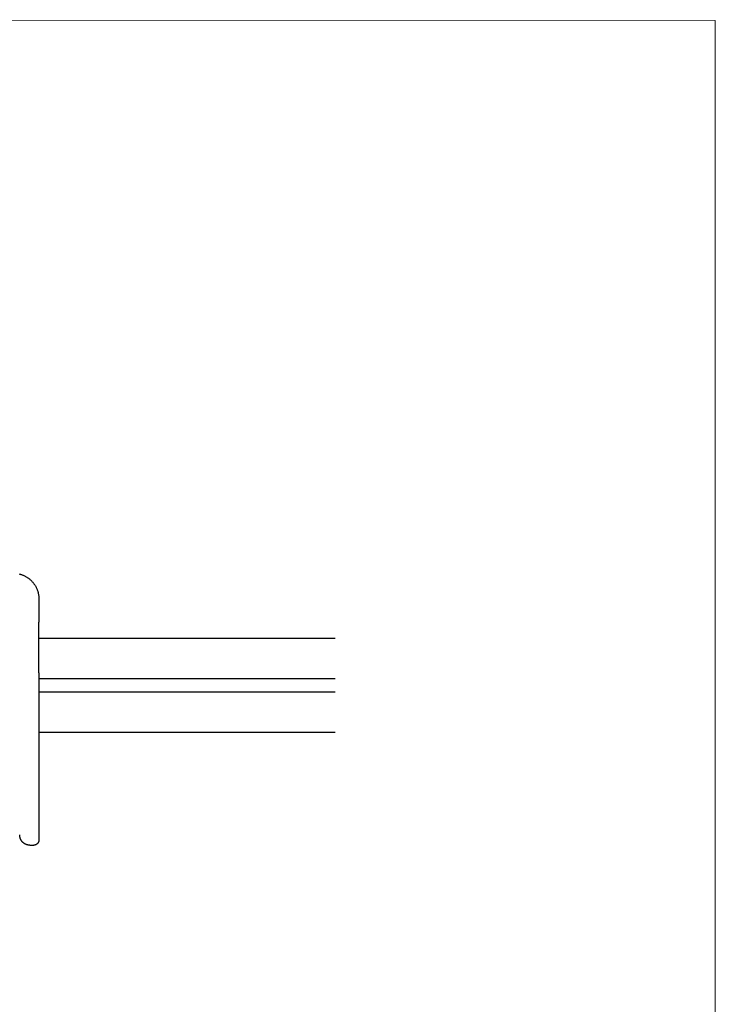
# Model space of a CAD drawing. Units: millimetres. Extents: x 0 to 53080, y 0 to 1470.
# Drawn here: x 52837 to 52891, y 468 to 545 of the extents above; entities that cross this region are included whole.
import ezdxf

# ---------------------------------------------------------------- set-up
doc = ezdxf.new("R2010")
doc.units = ezdxf.units.MM
doc.layers.add('02_Befestigung', color=7, linetype='Continuous', lineweight=15, true_color=0xff7f7f)
doc.layers.add('08_Bemassung', color=7, linetype='Continuous', lineweight=5, true_color=0x505f69)

msp = doc.modelspace()

# ---------------------------------------------------------------- linework, layer by layer
for points in [[(52838.361, 496.763), (52861.569, 496.763)], [(52861.569, 493.563), (52838.361, 493.563)], [(52838.361, 492.563), (52861.569, 492.563)], [(52861.569, 489.363), (52838.361, 489.363)]]:
    msp.add_lwpolyline(points)
at = {"layer": '02_Befestigung', "lineweight": -3}
for p, q in [((52836.818, 501.787), (52836.864, 501.775)), ((52836.864, 501.775), (52836.911, 501.762)), ((52836.911, 501.762), (52836.958, 501.748)), ((52836.958, 501.748), (52837.004, 501.733)), ((52837.004, 501.733), (52837.051, 501.717)), ((52837.051, 501.717), (52837.097, 501.699)), ((52837.097, 501.699), (52837.143, 501.68)), ((52837.143, 501.68), (52837.189, 501.66)), ((52837.189, 501.66), (52837.234, 501.639)), ((52837.234, 501.639), (52837.279, 501.616)), ((52837.279, 501.616), (52837.324, 501.592)), ((52837.324, 501.592), (52837.368, 501.567)), ((52837.368, 501.567), (52837.412, 501.541)), ((52837.412, 501.541), (52837.455, 501.513)), ((52837.455, 501.513), (52837.498, 501.485)), ((52837.498, 501.485), (52837.539, 501.455)), ((52837.539, 501.455), (52837.581, 501.424)), ((52837.581, 501.424), (52837.621, 501.392)), ((52837.621, 501.392), (52837.661, 501.359)), ((52837.661, 501.359), (52837.7, 501.325)), ((52837.7, 501.325), (52837.738, 501.29)), ((52837.738, 501.29), (52837.775, 501.254)), ((52837.775, 501.254), (52837.811, 501.217)), ((52837.811, 501.217), (52837.846, 501.179)), ((52837.846, 501.179), (52837.88, 501.14)), ((52837.88, 501.14), (52837.913, 501.1)), ((52837.913, 501.1), (52837.945, 501.06)), ((52837.945, 501.06), (52837.976, 501.018)), ((52837.976, 501.018), (52838.006, 500.976)), ((52838.006, 500.976), (52838.035, 500.934)), ((52838.035, 500.934), (52838.062, 500.891)), ((52838.062, 500.891), (52838.088, 500.847)), ((52838.088, 500.847), (52838.113, 500.803)), ((52838.113, 500.803), (52838.137, 500.758)), ((52838.137, 500.758), (52838.16, 500.713)), ((52838.16, 500.713), (52838.181, 500.667)), ((52838.181, 500.667), (52838.201, 500.622)), ((52838.201, 500.622), (52838.22, 500.576)), ((52838.22, 500.576), (52838.238, 500.53)), ((52838.238, 500.53), (52838.254, 500.485)), ((52838.254, 500.485), (52838.269, 500.439)), ((52838.269, 500.439), (52838.282, 500.393)), ((52838.282, 500.393), (52838.295, 500.347)), ((52838.295, 500.347), (52838.307, 500.301)), ((52838.307, 500.301), (52838.317, 500.255)), ((52838.317, 500.255), (52838.326, 500.21)), ((52838.326, 500.21), (52838.334, 500.164)), ((52838.334, 500.164), (52838.341, 500.119)), ((52838.341, 500.119), (52838.347, 500.073)), ((52838.347, 500.073), (52838.352, 500.028)), ((52838.352, 500.028), (52838.355, 499.984)), ((52838.355, 499.984), (52838.358, 499.939)), ((52838.358, 499.939), (52838.36, 499.895)), ((52838.36, 499.895), (52838.361, 499.851)), ((52838.361, 499.851), (52838.361, 499.839)), ((52838.361, 499.839), (52838.361, 498.009)), ((52838.361, 494.039), (52838.361, 498.009)), ((52838.361, 494.039), (52838.361, 485.039)), ((52838.361, 485.039), (52838.361, 480.939)), ((52836.861, 481.322), (52836.861, 481.339)), ((52836.861, 481.304), (52836.861, 481.322)), ((52836.862, 481.286), (52836.861, 481.304)), ((52836.864, 481.268), (52836.862, 481.286)), ((52836.866, 481.249), (52836.864, 481.268)), ((52836.868, 481.231), (52836.866, 481.249)), ((52836.871, 481.212), (52836.868, 481.231)), ((52836.874, 481.194), (52836.871, 481.212)), ((52836.878, 481.175), (52836.874, 481.194)), ((52836.882, 481.157), (52836.878, 481.175)), ((52836.886, 481.138), (52836.882, 481.157)), ((52836.891, 481.119), (52836.886, 481.138)), ((52836.897, 481.101), (52836.891, 481.119)), ((52836.903, 481.082), (52836.897, 481.101)), ((52836.91, 481.063), (52836.903, 481.082)), ((52836.917, 481.045), (52836.91, 481.063)), ((52836.924, 481.027), (52836.917, 481.045)), ((52836.932, 481.008), (52836.924, 481.027)), ((52836.941, 480.99), (52836.932, 481.008)), ((52836.95, 480.972), (52836.941, 480.99)), ((52836.959, 480.954), (52836.95, 480.972)), ((52836.97, 480.936), (52836.959, 480.954)), ((52836.98, 480.919), (52836.97, 480.936)), ((52836.991, 480.902), (52836.98, 480.919)), ((52837.002, 480.885), (52836.991, 480.902)), ((52837.014, 480.868), (52837.002, 480.885)), ((52837.027, 480.851), (52837.014, 480.868)), ((52837.039, 480.835), (52837.027, 480.851)), ((52837.053, 480.819), (52837.039, 480.835)), ((52837.066, 480.804), (52837.053, 480.819)), ((52837.08, 480.789), (52837.066, 480.804)), ((52837.095, 480.774), (52837.08, 480.789)), ((52837.11, 480.759), (52837.095, 480.774)), ((52837.125, 480.745), (52837.11, 480.759)), ((52837.14, 480.732), (52837.125, 480.745)), ((52837.156, 480.718), (52837.14, 480.732)), ((52837.173, 480.706), (52837.156, 480.718)), ((52837.189, 480.693), (52837.173, 480.706)), ((52837.206, 480.681), (52837.189, 480.693)), ((52837.223, 480.67), (52837.206, 480.681)), ((52837.24, 480.659), (52837.223, 480.67)), ((52837.258, 480.648), (52837.24, 480.659)), ((52837.275, 480.638), (52837.258, 480.648)), ((52837.293, 480.629), (52837.275, 480.638)), ((52837.311, 480.62), (52837.293, 480.629)), ((52837.329, 480.611), (52837.311, 480.62)), ((52837.348, 480.603), (52837.329, 480.611)), ((52837.366, 480.596), (52837.348, 480.603)), ((52837.385, 480.589), (52837.366, 480.596)), ((52837.403, 480.582), (52837.385, 480.589)), ((52837.422, 480.576), (52837.403, 480.582)), ((52837.44, 480.57), (52837.422, 480.576)), ((52837.459, 480.565), (52837.44, 480.57)), ((52837.478, 480.561), (52837.459, 480.565)), ((52837.496, 480.556), (52837.478, 480.561)), ((52837.515, 480.553), (52837.496, 480.556)), ((52837.534, 480.55), (52837.515, 480.553)), ((52837.552, 480.547), (52837.534, 480.55)), ((52837.57, 480.545), (52837.552, 480.547)), ((52837.589, 480.543), (52837.57, 480.545)), ((52837.607, 480.541), (52837.589, 480.543)), ((52837.625, 480.54), (52837.607, 480.541)), ((52837.643, 480.54), (52837.625, 480.54)), ((52837.661, 480.539), (52837.643, 480.54)), ((52837.649, 480.539), (52837.658, 480.539)), ((52837.658, 480.539), (52837.66, 480.539)), ((52837.66, 480.539), (52837.66, 480.539)), ((52837.66, 480.539), (52837.661, 480.539)), ((52837.661, 480.539), (52837.961, 480.539)), ((52837.661, 480.539), (52837.661, 480.539)), ((52837.661, 480.539), (52837.661, 480.539)), ((52837.969, 480.54), (52837.961, 480.539)), ((52837.978, 480.54), (52837.969, 480.54)), ((52837.987, 480.54), (52837.978, 480.54)), ((52837.997, 480.541), (52837.987, 480.54)), ((52838.006, 480.542), (52837.997, 480.541)), ((52838.015, 480.543), (52838.006, 480.542)), ((52838.024, 480.545), (52838.015, 480.543)), ((52838.033, 480.546), (52838.024, 480.545)), ((52838.043, 480.548), (52838.033, 480.546)), ((52838.052, 480.55), (52838.043, 480.548)), ((52838.061, 480.552), (52838.052, 480.55)), ((52838.071, 480.555), (52838.061, 480.552)), ((52838.08, 480.558), (52838.071, 480.555)), ((52838.089, 480.561), (52838.08, 480.558)), ((52838.099, 480.564), (52838.089, 480.561)), ((52838.108, 480.568), (52838.099, 480.564)), ((52838.117, 480.571), (52838.108, 480.568)), ((52838.126, 480.575), (52838.117, 480.571)), ((52838.135, 480.58), (52838.126, 480.575)), ((52838.144, 480.584), (52838.135, 480.58)), ((52838.153, 480.589), (52838.144, 480.584)), ((52838.162, 480.594), (52838.153, 480.589)), ((52838.171, 480.599), (52838.162, 480.594)), ((52838.179, 480.605), (52838.171, 480.599)), ((52838.188, 480.61), (52838.179, 480.605)), ((52838.196, 480.616), (52838.188, 480.61)), ((52838.205, 480.623), (52838.196, 480.616)), ((52838.213, 480.629), (52838.205, 480.623)), ((52838.221, 480.636), (52838.213, 480.629)), ((52838.228, 480.642), (52838.221, 480.636)), ((52838.236, 480.649), (52838.228, 480.642)), ((52838.243, 480.657), (52838.236, 480.649)), ((52838.251, 480.664), (52838.243, 480.657)), ((52838.258, 480.672), (52838.251, 480.664)), ((52838.265, 480.679), (52838.258, 480.672)), ((52838.271, 480.687), (52838.265, 480.679)), ((52838.278, 480.695), (52838.271, 480.687)), ((52838.284, 480.704), (52838.278, 480.695)), ((52838.29, 480.712), (52838.284, 480.704)), ((52838.295, 480.721), (52838.29, 480.712)), ((52838.301, 480.729), (52838.295, 480.721)), ((52838.306, 480.738), (52838.301, 480.729)), ((52838.311, 480.747), (52838.306, 480.738)), ((52838.316, 480.756), (52838.311, 480.747)), ((52838.32, 480.765), (52838.316, 480.756)), ((52838.325, 480.774), (52838.32, 480.765)), ((52838.329, 480.783), (52838.325, 480.774)), ((52838.332, 480.792), (52838.329, 480.783)), ((52838.336, 480.801), (52838.332, 480.792)), ((52838.339, 480.811), (52838.336, 480.801)), ((52838.342, 480.82), (52838.339, 480.811)), ((52838.345, 480.829), (52838.342, 480.82)), ((52838.348, 480.839), (52838.345, 480.829)), ((52838.35, 480.848), (52838.348, 480.839)), ((52838.352, 480.857), (52838.35, 480.848)), ((52838.354, 480.867), (52838.352, 480.857)), ((52838.356, 480.876), (52838.354, 480.867)), ((52838.357, 480.885), (52838.356, 480.876)), ((52838.358, 480.894), (52838.357, 480.885)), ((52838.359, 480.904), (52838.358, 480.894)), ((52838.36, 480.913), (52838.359, 480.904)), ((52838.361, 480.939), (52838.36, 480.931)), ((52838.36, 480.931), (52838.36, 480.922)), ((52838.36, 480.922), (52838.36, 480.913)), ((52838.361, 480.939), (52838.361, 480.939))]:
    msp.add_line(p, q, dxfattribs=at)
at = {"layer": '08_Bemassung'}
msp.add_lwpolyline([(52710.955, 545.197), (52891.318, 545.142), (52891.314, 388.455), (52710.951, 388.51)], close=True, dxfattribs=at)

doc.saveas('drawing.dxf')
